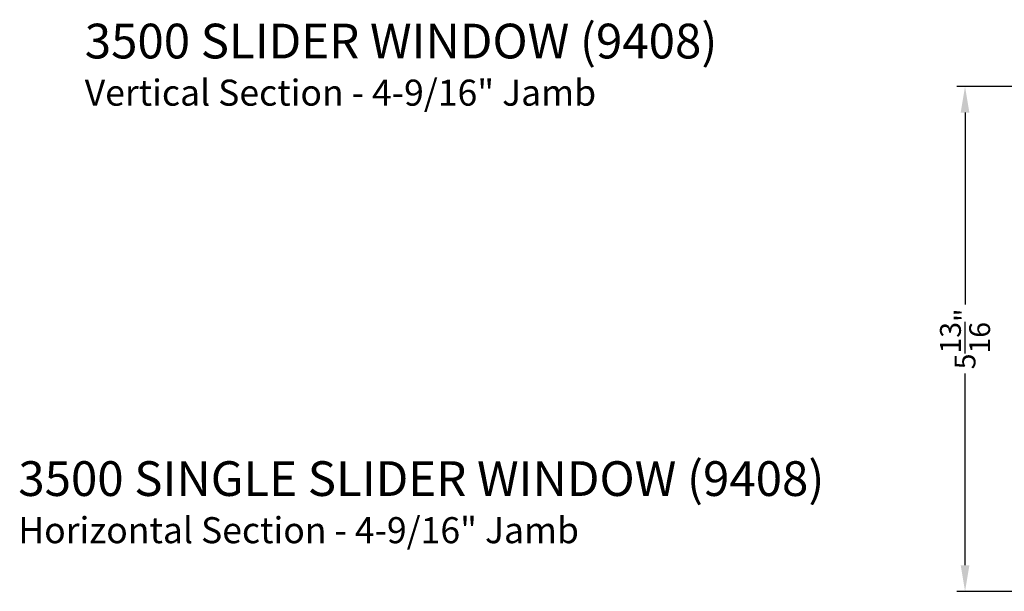
# Model space of a CAD drawing. Extents: x 34 to 102, y -44 to 0.
# Drawn here: x 71.8 to 83.1, y -25.6 to -19 of the extents above; entities that cross this region are included whole.
import ezdxf

# ---------------------------------------------------------------- set-up
doc = ezdxf.new("R2010")
doc.units = 0
doc.header["$MEASUREMENT"] = 0
doc.layers.get('0').update_dxf_attribs({"linetype": 'CONTINUOUS'})
doc.layers.get('DEFPOINTS').update_dxf_attribs({"linetype": 'CONTINUOUS'})
doc.layers.add('Dim', color=7, linetype='CONTINUOUS')
doc.styles.add('Arial', font='arial.ttf')
doc.dimstyles.new('M-4', dxfattribs={"dimtxt": 0.24, "dimasz": 0.3, "dimexe": 0.09375, "dimexo": 0.0625, "dimgap": 0.09, "dimtad": 0, "dimdec": 5, "dimzin": 0, "dimdsep": 46, "dimlunit": 4, "dimtxsty": 'Arial', "dimcen": 0, "dimclrd": 7, "dimclre": 7, "dimclrt": 7, "dimadec": 0, "dimazin": 0, "dimtfac": 1, "dimtdec": 5, "dimtofl": 0, "dimtmove": 0, "dimatfit": 3, "dimfxl": 1, "dimtolj": 1, "dimtzin": 0, "dimarcsym": 0})

# ---------------------------------------------------------------- blocks, each defined once
blk = doc.blocks.new('*D428')
at = {"layer": 'DEFPOINTS', "color": 0, "transparency": 16777216}
for p in [(82.689, -19.803), (85.608, -19.803), (85.563, -25.616)]:
    blk.add_point(p, dxfattribs=at)
at = {"layer": 'Dim', "color": 7, "lineweight": -2, "transparency": 16777216}
for p, q in [((85.545, -19.803), (82.595, -19.803)), ((82.689, -20.103), (82.689, -22.313)), ((82.689, -25.316), (82.689, -23.106)), ((85.501, -25.616), (82.595, -25.616))]:
    blk.add_line(p, q, dxfattribs=at)
at = {"layer": 'Dim', "color": 7, "transparency": 16777216}
for points in [[(82.639, -20.103), (82.739, -20.103), (82.689, -19.803)], [(82.639, -25.316), (82.739, -25.316), (82.689, -25.616)]]:
    blk.add_solid(points, dxfattribs=at)
at = {"layer": 'Dim', "color": 7, "transparency": 16777216, "insert": (82.689, -22.709), "char_height": 0.24, "attachment_point": 5, "rotation": 90, "style": 'Arial'}
blk.add_mtext('\\A1;5{\\H1x;\\S13/16;}"', dxfattribs=at)

msp = doc.modelspace()

# ---------------------------------------------------------------- texts
at = {"style": 'Arial'}
for s, height, p in [('%%U3500 SLIDER WINDOW (9408)', 0.4, (72.563399, -19.47903)), ('Vertical Section - 4-9/16" Jamb', 0.3, (72.562999, -20.023075)), ('%%U3500 SINGLE SLIDER WINDOW (9408)', 0.4, (71.798978, -24.517643)), ('Horizontal Section - 4-9/16" Jamb', 0.3, (71.798577, -25.061687))]:
    msp.add_text(s, height=height, dxfattribs=at).set_placement(p)

# ---------------------------------------------------------------- dimensions: what is measured, and where the dimension line sits
at = {"layer": 'Dim'}
dim = msp.add_linear_dim(base=(82.689125, -19.803013), p1=(85.563099, -25.61586), p2=(85.607649, -19.803013), angle=90, dimstyle='M-4', override={"dimtmove": 0}, dxfattribs=at)
dim.commit()
dim.dimension.update_dxf_attribs({"geometry": '*D428', "text_midpoint": (82.689125, -22.709437)})

doc.saveas('drawing.dxf')
